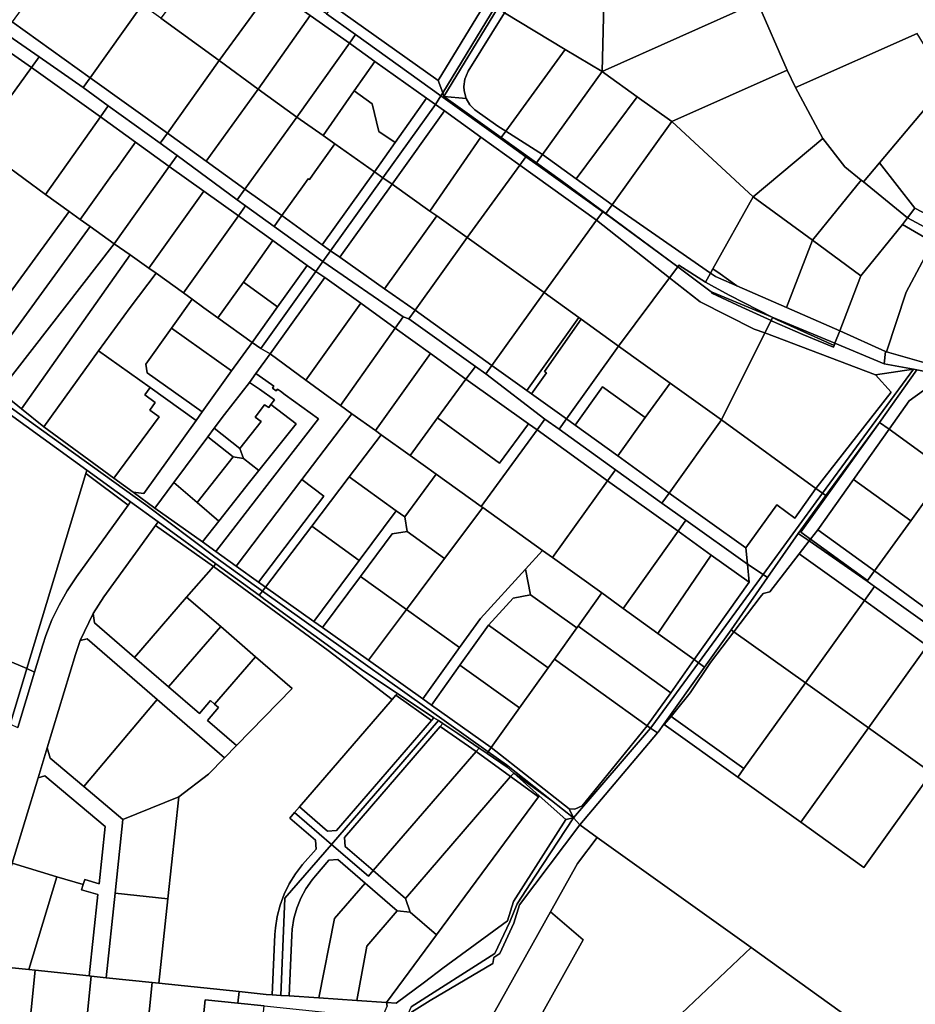
# Model space of a CAD drawing. Units: inches. Extents: x 7494034 to 7506103, y 5794915 to 5803862.
# Drawn here: x 7499725 to 7500147, y 5800035 to 5800499 of the extents above; entities that cross this region are included whole.
import ezdxf

# ---------------------------------------------------------------- set-up
doc = ezdxf.new("R2010")
doc.units = ezdxf.units.IN
doc.header["$MEASUREMENT"] = 0

msp = doc.modelspace()

# ---------------------------------------------------------------- linework, layer by layer
for points in [[(7500047.35, 5800569.27), (7499978.57, 5800575.24), (7499975.11, 5800538.4), (7500001.17, 5800537.84), (7500000.4, 5800506.45), (7499999.62, 5800474.51), (7500072.79, 5800507.32), (7500058.7, 5800539.51), (7500046.6, 5800539.29), (7500047.35, 5800569.27)], [(7499922.37, 5800470.33), (7499956.57, 5800526.59), (7499950.64, 5800536.71), (7499897.79, 5800551.32), (7499891.01, 5800530.65), (7499872.85, 5800505.99), (7499872.63, 5800505.69), (7499922.37, 5800470.33)], [(7499961.4, 5800540.11), (7499956.57, 5800526.59), (7499922.37, 5800470.33), (7499924.5, 5800464.5), (7499949.22, 5800504.98), (7499963.32, 5800528.32), (7499963.54, 5800528.8), (7499967.94, 5800538.53), (7499961.4, 5800540.11)], [(7499816.92, 5800533.25), (7499813.87, 5800528.69), (7499809.66, 5800522.67), (7499805.61, 5800518.19), (7499791.67, 5800499.7), (7499819.16, 5800479.79), (7499843.93, 5800513.9), (7499816.92, 5800533.25)], [(7499758.41, 5800471.66), (7499782.9, 5800506.04), (7499765.17, 5800518.53), (7499755.32, 5800525.47), (7499746.23, 5800531.88), (7499721.63, 5800497.91), (7499758.41, 5800471.66)], [(7499883.44, 5800492.02), (7499869.72, 5800501.75), (7499846.79, 5800518), (7499843.93, 5800513.9), (7499862.12, 5800500.97), (7499880.55, 5800487.95), (7499883.44, 5800492.02)], [(7499843.93, 5800513.9), (7499819.16, 5800479.79), (7499837.63, 5800466.32), (7499862.12, 5800500.97), (7499843.93, 5800513.9)], [(7499999.62, 5800474.51), (7500000.4, 5800506.45), (7499959.93, 5800511.2), (7499953.66, 5800502.3), (7499982.28, 5800485), (7499999.62, 5800474.51)], [(7499758.41, 5800471.66), (7499794.91, 5800445.51), (7499819.16, 5800479.79), (7499791.67, 5800499.7), (7499782.9, 5800506.04), (7499758.41, 5800471.66)], [(7499872.63, 5800505.69), (7499869.72, 5800501.75), (7499883.44, 5800492.02), (7499923.66, 5800463.13), (7499924.5, 5800464.5), (7499922.37, 5800470.33), (7499872.63, 5800505.69)], [(7499949.22, 5800504.98), (7499924.5, 5800464.5), (7499925.1, 5800462.85), (7499950.34, 5800504.31), (7499949.22, 5800504.98)], [(7500086.86, 5800475.16), (7500072.79, 5800507.32), (7499999.62, 5800474.51), (7500000.84, 5800473.62), (7500016.2, 5800462.63), (7500032.52, 5800450.95), (7500086.86, 5800475.16)], [(7499701.42, 5800504.62), (7499698.12, 5800500.03), (7499700.62, 5800498.28), (7499705.48, 5800494.69), (7499718.15, 5800485.33), (7499718.25, 5800485.26), (7499730.71, 5800476.44), (7499734.33, 5800481.46), (7499717.97, 5800492.84), (7499701.42, 5800504.62)], [(7499855.74, 5800453.11), (7499880.55, 5800487.95), (7499862.12, 5800500.97), (7499837.63, 5800466.32), (7499855.74, 5800453.11)], [(7499935.54, 5800461.88), (7499934.63, 5800465.41), (7499934.43, 5800467.44), (7499934.91, 5800470.98), (7499936.56, 5800474.66), (7499953.66, 5800502.3), (7499950.34, 5800504.31), (7499925.1, 5800462.85), (7499935.54, 5800461.88)], [(7499954.22, 5800446.42), (7499982.28, 5800485), (7499953.66, 5800502.3), (7499936.56, 5800474.66), (7499934.91, 5800470.98), (7499934.43, 5800467.44), (7499934.63, 5800465.41), (7499935.54, 5800461.88), (7499937.31, 5800458.88), (7499939.62, 5800456.5), (7499950.47, 5800448.8), (7499954.22, 5800446.42)], [(7499721.63, 5800497.91), (7499717.97, 5800492.84), (7499734.33, 5800481.46), (7499755.09, 5800467.01), (7499758.41, 5800471.66), (7499721.63, 5800497.91)], [(7499883.44, 5800492.02), (7499880.55, 5800487.95), (7499892.56, 5800479.36), (7499916.86, 5800461.94), (7499921.11, 5800458.96), (7499923.66, 5800463.13), (7499883.44, 5800492.02)], [(7500122.74, 5800422.51), (7500130.28, 5800431.47), (7500162.2, 5800469.39), (7500148.15, 5800492.51), (7500090.75, 5800467.1), (7500103.67, 5800442.99), (7500114.05, 5800429.57), (7500121.62, 5800423.4), (7500122.74, 5800422.51)], [(7499868.16, 5800444.34), (7499882.81, 5800465.38), (7499892.56, 5800479.36), (7499880.55, 5800487.95), (7499855.74, 5800453.11), (7499868.16, 5800444.34)], [(7499704.73, 5800440.5), (7499730.71, 5800476.44), (7499718.25, 5800485.26), (7499692.82, 5800448.68), (7499704.73, 5800440.5)], [(7499734.33, 5800481.46), (7499730.71, 5800476.44), (7499763.2, 5800453.15), (7499766.89, 5800458.36), (7499755.09, 5800467.01), (7499734.33, 5800481.46)], [(7499971.53, 5800435.43), (7499999.62, 5800474.51), (7499982.28, 5800485), (7499954.22, 5800446.42), (7499971.53, 5800435.43)], [(7499819.16, 5800479.79), (7499794.91, 5800445.51), (7499813.07, 5800432.28), (7499837.63, 5800466.32), (7499819.16, 5800479.79)], [(7499892.56, 5800479.36), (7499882.81, 5800465.38), (7499891.25, 5800459.28), (7499894.45, 5800446.24), (7499902.15, 5800441.1), (7499916.86, 5800461.94), (7499892.56, 5800479.36)], [(7499737.3, 5800416.58), (7499763.2, 5800453.15), (7499730.71, 5800476.44), (7499704.73, 5800440.5), (7499706.5, 5800439.2), (7499737.3, 5800416.58)], [(7499987.37, 5800424.01), (7500016.2, 5800462.63), (7500000.84, 5800473.62), (7499999.62, 5800474.51), (7499971.53, 5800435.43), (7499987.37, 5800424.01)], [(7500070.8, 5800415.5), (7500103.67, 5800442.99), (7500090.75, 5800467.1), (7500086.86, 5800475.16), (7500032.52, 5800450.95), (7500070.8, 5800415.5)], [(7499758.41, 5800471.66), (7499755.09, 5800467.01), (7499766.89, 5800458.36), (7499791.39, 5800440.73), (7499794.91, 5800445.51), (7499758.41, 5800471.66)], [(7500162.2, 5800469.39), (7500130.28, 5800431.47), (7500147.03, 5800410.18), (7500160.14, 5800403.23), (7500181.47, 5800440.36), (7500178.77, 5800442.11), (7500162.2, 5800469.39)], [(7499855.74, 5800453.11), (7499837.63, 5800466.32), (7499813.07, 5800432.28), (7499831.3, 5800419.14), (7499855.74, 5800453.11)], [(7499868.16, 5800444.34), (7499873.74, 5800440.4), (7499892.37, 5800427.25), (7499902.15, 5800441.1), (7499894.45, 5800446.24), (7499891.25, 5800459.28), (7499882.81, 5800465.38), (7499868.16, 5800444.34)], [(7499923.66, 5800463.13), (7499921.11, 5800458.96), (7499925.37, 5800455.99), (7499942.43, 5800443.61), (7499960.86, 5800430.4), (7499963.73, 5800434.38), (7499951.72, 5800443), (7499923.66, 5800463.13)], [(7499925.1, 5800462.85), (7499924.5, 5800464.5), (7499923.66, 5800463.13), (7499951.72, 5800443), (7499952.09, 5800443.5), (7499925.1, 5800462.85)], [(7499799.37, 5800434.99), (7499791.39, 5800440.73), (7499766.89, 5800458.36), (7499763.2, 5800453.15), (7499779.7, 5800441.29), (7499795.67, 5800429.8), (7499799.37, 5800434.99)], [(7499916.86, 5800461.94), (7499902.15, 5800441.1), (7499892.37, 5800427.25), (7499896.31, 5800424.46), (7499921.11, 5800458.96), (7499916.86, 5800461.94)], [(7499921.11, 5800458.96), (7499896.31, 5800424.46), (7499900.65, 5800421.42), (7499925.37, 5800455.99), (7499921.11, 5800458.96)], [(7499935.54, 5800461.88), (7499925.1, 5800462.85), (7499952.09, 5800443.5), (7499954.22, 5800446.42), (7499950.47, 5800448.8), (7499939.62, 5800456.5), (7499937.31, 5800458.88), (7499935.54, 5800461.88)], [(7500004.41, 5800411.73), (7500032.52, 5800450.95), (7500016.2, 5800462.63), (7499987.37, 5800424.01), (7500004.41, 5800411.73)], [(7499918.42, 5800408.79), (7499942.43, 5800443.61), (7499925.37, 5800455.99), (7499900.65, 5800421.42), (7499918.42, 5800408.79)], [(7499737.3, 5800416.58), (7499748.44, 5800408.62), (7499753.73, 5800404.84), (7499767.65, 5800424.46), (7499770.08, 5800427.77), (7499770.21, 5800427.68), (7499775.06, 5800434.64), (7499779.7, 5800441.29), (7499763.2, 5800453.15), (7499737.3, 5800416.58)], [(7499864.33, 5800427.27), (7499873.74, 5800440.4), (7499868.16, 5800444.34), (7499855.74, 5800453.11), (7499831.3, 5800419.14), (7499848.71, 5800406.62), (7499858.44, 5800420.16), (7499861.17, 5800423.96), (7499861.69, 5800423.59), (7499864.33, 5800427.27)], [(7500032.52, 5800450.95), (7500004.41, 5800411.73), (7500050.75, 5800379.54), (7500051.83, 5800381.48), (7500070.8, 5800415.5), (7500032.52, 5800450.95)], [(7499794.91, 5800445.51), (7499791.39, 5800440.73), (7499799.37, 5800434.99), (7499827.64, 5800414.05), (7499831.3, 5800419.14), (7499813.07, 5800432.28), (7499794.91, 5800445.51)], [(7499954.22, 5800446.42), (7499952.09, 5800443.5), (7499968.74, 5800431.56), (7499971.53, 5800435.43), (7499954.22, 5800446.42)], [(7499779.7, 5800441.29), (7499775.06, 5800434.64), (7499770.21, 5800427.68), (7499770.08, 5800427.77), (7499767.65, 5800424.46), (7499753.73, 5800404.84), (7499758.43, 5800401.47), (7499769.71, 5800393.39), (7499795.67, 5800429.8), (7499779.7, 5800441.29)], [(7499867.78, 5800392.9), (7499892.37, 5800427.25), (7499873.74, 5800440.4), (7499864.33, 5800427.27), (7499861.69, 5800423.59), (7499861.17, 5800423.96), (7499858.44, 5800420.16), (7499848.71, 5800406.62), (7499867.78, 5800392.9)], [(7499935.99, 5800396.31), (7499960.86, 5800430.4), (7499942.43, 5800443.61), (7499918.42, 5800408.79), (7499921.69, 5800406.47), (7499935.99, 5800396.31)], [(7499951.72, 5800443), (7499963.73, 5800434.38), (7499968.38, 5800431.05), (7499968.74, 5800431.56), (7499952.09, 5800443.5), (7499951.72, 5800443)], [(7500070.8, 5800415.5), (7500098.7, 5800395.02), (7500121.62, 5800423.4), (7500114.05, 5800429.57), (7500103.67, 5800442.99), (7500070.8, 5800415.5)], [(7499748.44, 5800408.62), (7499737.3, 5800416.58), (7499706.5, 5800439.2), (7499689.15, 5800414), (7499718.33, 5800392.43), (7499699.74, 5800367.25), (7499684.24, 5800345.96), (7499696.51, 5800337.34), (7499748.44, 5800408.62)], [(7499971.53, 5800435.43), (7499968.74, 5800431.56), (7499981.03, 5800422.75), (7500001.44, 5800407.59), (7500004.41, 5800411.73), (7499987.37, 5800424.01), (7499971.53, 5800435.43)], [(7499799.37, 5800434.99), (7499795.67, 5800429.8), (7499811.95, 5800418.22), (7499828.27, 5800406.59), (7499831.57, 5800411.22), (7499827.64, 5800414.05), (7499799.37, 5800434.99)], [(7499972.27, 5800370.45), (7499997.03, 5800404.46), (7499960.86, 5800430.4), (7499935.99, 5800396.31), (7499972.27, 5800370.45)], [(7499999.9, 5800408.44), (7499968.38, 5800431.05), (7499963.73, 5800434.38), (7499960.86, 5800430.4), (7499997.03, 5800404.46), (7499999.9, 5800408.44)], [(7499968.74, 5800431.56), (7499968.38, 5800431.05), (7499999.9, 5800408.44), (7500001.32, 5800407.41), (7500001.44, 5800407.59), (7499981.03, 5800422.75), (7499968.74, 5800431.56)], [(7500122.74, 5800422.51), (7500143.52, 5800405.6), (7500147.03, 5800410.18), (7500130.28, 5800431.47), (7500122.74, 5800422.51)], [(7499786.1, 5800381.88), (7499811.95, 5800418.22), (7499795.67, 5800429.8), (7499769.71, 5800393.39), (7499777.2, 5800388.13), (7499786.1, 5800381.88)], [(7499871.7, 5800390.08), (7499896.31, 5800424.46), (7499892.37, 5800427.25), (7499867.78, 5800392.9), (7499871.7, 5800390.08)], [(7499896.31, 5800424.46), (7499871.7, 5800390.08), (7499876.06, 5800387.12), (7499900.65, 5800421.42), (7499896.31, 5800424.46)], [(7499897.16, 5800372.2), (7499921.69, 5800406.47), (7499918.42, 5800408.79), (7499900.65, 5800421.42), (7499876.06, 5800387.12), (7499897.16, 5800372.2)], [(7500121.56, 5800378.24), (7500141.09, 5800402.43), (7500143.52, 5800405.6), (7500122.74, 5800422.51), (7500121.62, 5800423.4), (7500098.7, 5800395.02), (7500121.56, 5800378.24)], [(7499802.38, 5800370.19), (7499828.27, 5800406.59), (7499811.95, 5800418.22), (7499786.1, 5800381.88), (7499789.49, 5800379.5), (7499802.38, 5800370.19)], [(7499848.71, 5800406.62), (7499831.3, 5800419.14), (7499827.64, 5800414.05), (7499831.57, 5800411.22), (7499845.04, 5800401.53), (7499848.71, 5800406.62)], [(7500070.8, 5800415.5), (7500051.83, 5800381.48), (7500055.23, 5800379.15), (7500063.18, 5800373.5), (7500086.49, 5800363.26), (7500098.7, 5800395.02), (7500070.8, 5800415.5)], [(7499706.55, 5800330.32), (7499758.43, 5800401.47), (7499753.73, 5800404.84), (7499748.44, 5800408.62), (7499696.51, 5800337.34), (7499706.55, 5800330.32)], [(7499831.57, 5800411.22), (7499828.27, 5800406.59), (7499844.53, 5800394.96), (7499860.59, 5800383.1), (7499864.72, 5800380.31), (7499868.05, 5800384.98), (7499845.04, 5800401.53), (7499831.57, 5800411.22)], [(7499999.9, 5800408.44), (7499997.03, 5800404.46), (7500031.38, 5800377.3), (7500035.25, 5800382.48), (7500001.32, 5800407.41), (7499999.9, 5800408.44)], [(7500001.32, 5800407.41), (7500035.25, 5800382.48), (7500001.44, 5800407.59), (7500001.32, 5800407.41)], [(7500004.41, 5800411.73), (7500001.44, 5800407.59), (7500035.25, 5800382.48), (7500035.82, 5800383.23), (7500048.37, 5800375.28), (7500050.75, 5800379.54), (7500004.41, 5800411.73)], [(7500157.48, 5800398.07), (7500160.14, 5800403.23), (7500147.03, 5800410.18), (7500143.52, 5800405.6), (7500157.48, 5800398.07)], [(7499818.59, 5800358.48), (7499830.58, 5800375.32), (7499844.53, 5800394.96), (7499828.27, 5800406.59), (7499802.38, 5800370.19), (7499806.49, 5800367.22), (7499812.03, 5800363.22), (7499818.59, 5800358.48)], [(7499867.78, 5800392.9), (7499848.71, 5800406.62), (7499845.04, 5800401.53), (7499868.05, 5800384.98), (7499871.7, 5800390.08), (7499867.78, 5800392.9)], [(7499911.48, 5800362.06), (7499935.99, 5800396.31), (7499921.69, 5800406.47), (7499897.16, 5800372.2), (7499911.48, 5800362.06)], [(7499972.27, 5800370.45), (7499988.73, 5800358.58), (7499989.8, 5800357.81), (7500007.33, 5800345.16), (7500031.38, 5800377.3), (7499997.03, 5800404.46), (7499972.27, 5800370.45)], [(7500155.47, 5800394.17), (7500174.8, 5800383.07), (7500177.1, 5800387.51), (7500157.48, 5800398.07), (7500143.52, 5800405.6), (7500141.09, 5800402.43), (7500155.47, 5800394.17)], [(7499715.63, 5800323.94), (7499769.71, 5800393.39), (7499758.43, 5800401.47), (7499706.55, 5800330.32), (7499715.63, 5800323.94)], [(7500133.64, 5800342.41), (7500142.94, 5800370.53), (7500155.47, 5800394.17), (7500141.09, 5800402.43), (7500121.56, 5800378.24), (7500111.56, 5800352.25), (7500133.23, 5800342.53), (7500133.64, 5800342.41)], [(7499726.05, 5800315.49), (7499777.2, 5800388.13), (7499769.71, 5800393.39), (7499715.63, 5800323.94), (7499726.05, 5800315.49)], [(7499844.53, 5800394.96), (7499830.58, 5800375.32), (7499846.66, 5800363.66), (7499860.59, 5800383.1), (7499844.53, 5800394.96)], [(7499947.67, 5800336.06), (7499972.27, 5800370.45), (7499935.99, 5800396.31), (7499911.48, 5800362.06), (7499947.67, 5800336.06)], [(7500111.56, 5800352.25), (7500121.56, 5800378.24), (7500098.7, 5800395.02), (7500086.49, 5800363.26), (7500111.56, 5800352.25)], [(7500156.79, 5800335.81), (7500164.31, 5800362.83), (7500174.8, 5800383.07), (7500155.47, 5800394.17), (7500142.94, 5800370.53), (7500133.64, 5800342.41), (7500156.79, 5800335.81)], [(7499876.06, 5800387.12), (7499871.7, 5800390.08), (7499868.05, 5800384.98), (7499905.82, 5800358.93), (7499908.62, 5800358.03), (7499911.48, 5800362.06), (7499897.16, 5800372.2), (7499876.06, 5800387.12)], [(7499762.36, 5800342.87), (7499777.17, 5800363.25), (7499789.49, 5800379.5), (7499786.1, 5800381.88), (7499777.2, 5800388.13), (7499726.05, 5800315.49), (7499736.49, 5800307.1), (7499762.36, 5800342.87)], [(7499868.05, 5800384.98), (7499864.72, 5800380.31), (7499868.97, 5800377.44), (7499885.86, 5800365.31), (7499902.06, 5800353.59), (7499905.82, 5800358.93), (7499868.05, 5800384.98)], [(7499784.63, 5800336.69), (7499796.68, 5800353.52), (7499806.49, 5800367.22), (7499802.38, 5800370.19), (7499789.49, 5800379.5), (7499777.17, 5800363.25), (7499762.36, 5800342.87), (7499786.69, 5800325.66), (7499808.27, 5800310.04), (7499811.24, 5800314.18), (7499785.33, 5800332.5), (7499784.63, 5800336.69)], [(7499860.59, 5800383.1), (7499846.66, 5800363.66), (7499834.66, 5800346.89), (7499838.75, 5800343.95), (7499864.72, 5800380.31), (7499860.59, 5800383.1)], [(7499864.72, 5800380.31), (7499838.75, 5800343.95), (7499843.21, 5800341.55), (7499868.97, 5800377.44), (7499864.72, 5800380.31)], [(7500035.25, 5800382.48), (7500031.38, 5800377.3), (7500045.79, 5800365.92), (7500071.32, 5800353.19), (7500076.27, 5800351.31), (7500079.22, 5800357.19), (7500065.52, 5800363.41), (7500051.35, 5800370.1), (7500051.55, 5800370.56), (7500051.02, 5800370.78), (7500035.25, 5800382.48)], [(7500035.82, 5800383.23), (7500035.25, 5800382.48), (7500051.02, 5800370.78), (7500051.55, 5800370.56), (7500079.72, 5800358.82), (7500059.86, 5800368.91), (7500052.57, 5800372.95), (7500048.37, 5800375.28), (7500035.82, 5800383.23)], [(7500050.75, 5800379.54), (7500048.37, 5800375.28), (7500052.57, 5800372.95), (7500059.86, 5800368.91), (7500079.72, 5800358.82), (7500109.34, 5800346.46), (7500111.56, 5800352.25), (7500086.49, 5800363.26), (7500063.18, 5800373.5), (7500054.45, 5800377.33), (7500053.06, 5800377.94), (7500050.75, 5800379.54)], [(7500051.83, 5800381.48), (7500050.75, 5800379.54), (7500053.06, 5800377.94), (7500054.45, 5800377.33), (7500063.18, 5800373.5), (7500055.23, 5800379.15), (7500051.83, 5800381.48)], [(7499830.58, 5800375.32), (7499818.59, 5800358.48), (7499834.66, 5800346.89), (7499846.66, 5800363.66), (7499830.58, 5800375.32)], [(7499860.03, 5800329.14), (7499885.86, 5800365.31), (7499868.97, 5800377.44), (7499843.21, 5800341.55), (7499860.03, 5800329.14)], [(7500031.38, 5800377.3), (7500007.33, 5800345.16), (7500031.67, 5800327.71), (7500055.8, 5800310.41), (7500076.27, 5800351.31), (7500071.32, 5800353.19), (7500045.79, 5800365.92), (7500031.38, 5800377.3)], [(7499972.27, 5800370.45), (7499947.67, 5800336.06), (7499964.19, 5800324.18), (7499988.73, 5800358.58), (7499972.27, 5800370.45)], [(7500051.55, 5800370.56), (7500051.35, 5800370.1), (7500065.52, 5800363.41), (7500079.22, 5800357.19), (7500079.97, 5800358.69), (7500079.72, 5800358.82), (7500051.55, 5800370.56)], [(7499841.03, 5800231.56), (7499837.77, 5800233.89), (7499827.19, 5800241.44), (7499817.61, 5800248.3), (7499811.26, 5800252.83), (7499788.85, 5800268.8), (7499778.58, 5800276.27), (7499769.49, 5800282.93), (7499736.49, 5800307.1), (7499726.05, 5800315.49), (7499715.63, 5800323.94), (7499706.55, 5800330.32), (7499696.51, 5800337.34), (7499684.24, 5800345.96), (7499654.42, 5800366.33), (7499653.4, 5800364.51), (7499707.56, 5800325.7), (7499735.43, 5800305.63), (7499784.55, 5800270.25), (7499817.06, 5800245.74), (7499839.6, 5800229.68), (7499841.03, 5800231.56)], [(7499796.68, 5800353.52), (7499825.05, 5800333.47), (7499834.66, 5800346.89), (7499818.59, 5800358.48), (7499812.03, 5800363.22), (7499806.49, 5800367.22), (7499796.68, 5800353.52)], [(7499876.38, 5800317.09), (7499902.06, 5800353.59), (7499885.86, 5800365.31), (7499860.03, 5800329.14), (7499876.38, 5800317.09)], [(7499947.67, 5800336.06), (7499911.48, 5800362.06), (7499908.62, 5800358.03), (7499939.9, 5800335.58), (7499944.79, 5800332.07), (7499947.67, 5800336.06)], [(7499905.82, 5800358.93), (7499902.06, 5800353.59), (7499918.74, 5800341.6), (7499935.42, 5800329.62), (7499939.9, 5800335.58), (7499908.62, 5800358.03), (7499905.82, 5800358.93)], [(7499988.73, 5800358.58), (7499964.19, 5800324.18), (7499966.35, 5800322.64), (7499973.36, 5800332.52), (7499972.42, 5800333.18), (7499989.8, 5800357.81), (7499988.73, 5800358.58)], [(7499989.8, 5800357.81), (7499972.42, 5800333.18), (7499973.36, 5800332.52), (7499966.35, 5800322.64), (7499982.83, 5800310.8), (7500007.33, 5800345.16), (7499989.8, 5800357.81)], [(7500079.22, 5800357.19), (7500076.27, 5800351.31), (7500128.48, 5800331.53), (7500146.28, 5800334.21), (7500132.52, 5800336.79), (7500109.34, 5800346.46), (7500108.91, 5800345.34), (7500108.64, 5800344.64), (7500094.17, 5800350.67), (7500079.8, 5800356.93), (7500079.22, 5800357.19)], [(7500079.97, 5800358.69), (7500079.22, 5800357.19), (7500079.8, 5800356.93), (7500094.17, 5800350.67), (7500108.64, 5800344.64), (7500108.91, 5800345.34), (7500082.16, 5800357.57), (7500079.97, 5800358.69)], [(7500079.72, 5800358.82), (7500079.97, 5800358.69), (7500082.16, 5800357.57), (7500108.91, 5800345.34), (7500109.34, 5800346.46), (7500079.72, 5800358.82)], [(7499796.68, 5800353.52), (7499784.63, 5800336.69), (7499785.33, 5800332.5), (7499811.24, 5800314.18), (7499825.05, 5800333.47), (7499796.68, 5800353.52)], [(7499892.79, 5800305.3), (7499918.74, 5800341.6), (7499902.06, 5800353.59), (7499876.38, 5800317.09), (7499881.69, 5800313.27), (7499892.79, 5800305.3)], [(7500111.56, 5800352.25), (7500109.34, 5800346.46), (7500132.52, 5800336.79), (7500133.23, 5800342.53), (7500111.56, 5800352.25)], [(7499834.66, 5800346.89), (7499825.05, 5800333.47), (7499811.24, 5800314.18), (7499808.27, 5800310.04), (7499783.61, 5800275.69), (7499778.58, 5800276.27), (7499788.85, 5800268.8), (7499797.84, 5800280.9), (7499813.8, 5800302.38), (7499816.79, 5800306.4), (7499821.64, 5800312.92), (7499833.46, 5800327.99), (7499836.5, 5800332.21), (7499843.21, 5800341.55), (7499838.75, 5800343.95), (7499834.66, 5800346.89)], [(7500100.38, 5800278.08), (7500135.75, 5800323.42), (7500128.48, 5800331.53), (7500076.27, 5800351.31), (7500055.8, 5800310.41), (7500100.38, 5800278.08)], [(7499790.84, 5800311.77), (7499786.44, 5800314.95), (7499789.06, 5800318.6), (7499784.16, 5800322.15), (7499786.69, 5800325.66), (7499762.36, 5800342.87), (7499736.49, 5800307.1), (7499769.49, 5800282.93), (7499790.84, 5800311.77)], [(7500031.67, 5800327.71), (7500007.33, 5800345.16), (7499982.83, 5800310.8), (7499986.89, 5800307.88), (7499999.8, 5800325.97), (7500019.97, 5800311.49), (7500031.67, 5800327.71)], [(7500156.79, 5800335.81), (7500133.64, 5800342.41), (7500133.23, 5800342.53), (7500132.52, 5800336.79), (7500146.28, 5800334.21), (7500147.93, 5800333.9), (7500155.84, 5800332.41), (7500156.79, 5800335.81)], [(7499836.5, 5800332.21), (7499841.11, 5800328.9), (7499844.89, 5800326.19), (7499844.24, 5800325.28), (7499846.08, 5800323.97), (7499846.73, 5800324.88), (7499848.15, 5800323.86), (7499850.29, 5800322.22), (7499865.91, 5800310.79), (7499839.5, 5800276.62), (7499817.61, 5800248.3), (7499827.19, 5800241.44), (7499858.19, 5800282.3), (7499881.69, 5800313.27), (7499876.38, 5800317.09), (7499860.03, 5800329.14), (7499843.21, 5800341.55), (7499836.5, 5800332.21)], [(7499922.09, 5800311.26), (7499935.42, 5800329.62), (7499918.74, 5800341.6), (7499892.79, 5800305.3), (7499895.5, 5800303.35), (7499909.2, 5800293.5), (7499922.09, 5800311.26)], [(7499939.9, 5800335.58), (7499935.42, 5800329.62), (7499964.89, 5800308.5), (7499968.95, 5800305.6), (7499972.7, 5800310.7), (7499944.79, 5800332.07), (7499939.9, 5800335.58)], [(7499947.67, 5800336.06), (7499944.79, 5800332.07), (7499972.7, 5800310.7), (7499979.35, 5800305.92), (7499982.83, 5800310.8), (7499966.35, 5800322.64), (7499964.19, 5800324.18), (7499947.67, 5800336.06)], [(7500128.48, 5800331.53), (7500135.75, 5800323.42), (7500100.38, 5800278.08), (7500103.54, 5800275.79), (7500146.28, 5800334.21), (7500128.48, 5800331.53)], [(7500146.28, 5800334.21), (7500103.54, 5800275.79), (7500105.06, 5800274.69), (7500130.27, 5800309.18), (7500147.93, 5800333.9), (7500146.28, 5800334.21)], [(7500134.81, 5800305.91), (7500144.36, 5800319.27), (7500155.03, 5800327.07), (7500192.58, 5800319.42), (7500216.38, 5800314.58), (7500221.75, 5800313.49), (7500224.67, 5800317.55), (7500221.01, 5800320.17), (7500191.37, 5800325.73), (7500155.84, 5800332.41), (7500147.93, 5800333.9), (7500130.27, 5800309.18), (7500134.81, 5800305.91)], [(7499865.91, 5800310.79), (7499850.29, 5800322.22), (7499848.15, 5800323.86), (7499846.73, 5800324.88), (7499846.08, 5800323.97), (7499844.24, 5800325.28), (7499844.89, 5800326.19), (7499841.11, 5800328.9), (7499836.5, 5800332.21), (7499833.46, 5800327.99), (7499838.18, 5800324.86), (7499845.18, 5800319.8), (7499843.59, 5800317.6), (7499855.39, 5800308.56), (7499837.91, 5800286.48), (7499833.53, 5800280.96), (7499818.99, 5800262.6), (7499811.26, 5800252.83), (7499817.61, 5800248.3), (7499839.5, 5800276.62), (7499865.91, 5800310.79)], [(7499951.26, 5800289.89), (7499964.89, 5800308.5), (7499935.42, 5800329.62), (7499922.09, 5800311.26), (7499951.26, 5800289.89)], [(7499839.6, 5800229.68), (7499817.06, 5800245.74), (7499784.55, 5800270.25), (7499735.43, 5800305.63), (7499707.56, 5800325.7), (7499707.5, 5800322.29), (7499756.87, 5800286.71), (7499777.43, 5800271.76), (7499790.37, 5800262.35), (7499817.62, 5800242.53), (7499838.07, 5800227.66), (7499839.6, 5800229.68)], [(7499783.61, 5800275.69), (7499808.27, 5800310.04), (7499786.69, 5800325.66), (7499784.16, 5800322.15), (7499789.06, 5800318.6), (7499786.44, 5800314.95), (7499790.84, 5800311.77), (7499769.49, 5800282.93), (7499778.58, 5800276.27), (7499783.61, 5800275.69)], [(7499838.93, 5800309.53), (7499836.19, 5800311.7), (7499840.59, 5800317.52), (7499842.54, 5800316.14), (7499843.59, 5800317.6), (7499845.18, 5800319.8), (7499838.18, 5800324.86), (7499833.46, 5800327.99), (7499821.64, 5800312.92), (7499816.79, 5800306.4), (7499828.87, 5800296.82), (7499838.93, 5800309.53)], [(7500019.97, 5800311.49), (7499999.8, 5800325.97), (7499986.89, 5800307.88), (7500006.97, 5800293.47), (7500019.97, 5800311.49)], [(7500031.16, 5800275.83), (7500055.8, 5800310.41), (7500031.67, 5800327.71), (7500019.97, 5800311.49), (7500006.97, 5800293.47), (7500031.16, 5800275.83)], [(7500177.26, 5800298.14), (7500192.58, 5800319.42), (7500155.03, 5800327.07), (7500144.36, 5800319.27), (7500134.81, 5800305.91), (7500161.96, 5800286.29), (7500166.42, 5800283.06), (7500177.26, 5800298.14)], [(7499728.57, 5800193.21), (7499756.37, 5800285.07), (7499756.87, 5800286.71), (7499707.5, 5800322.29), (7499668.34, 5800246.9), (7499660.43, 5800225.29), (7499659.19, 5800222.34), (7499663.33, 5800220.6), (7499697.47, 5800206.27), (7499728.57, 5800193.21)], [(7499837.91, 5800286.48), (7499855.39, 5800308.56), (7499843.59, 5800317.6), (7499842.54, 5800316.14), (7499840.59, 5800317.52), (7499836.19, 5800311.7), (7499838.93, 5800309.53), (7499828.87, 5800296.82), (7499830.71, 5800292.18), (7499837.91, 5800286.48)], [(7499892.79, 5800305.3), (7499881.69, 5800313.27), (7499858.19, 5800282.3), (7499868.55, 5800274.45), (7499837.77, 5800233.89), (7499841.03, 5800231.56), (7499862.78, 5800260.22), (7499880.42, 5800283.48), (7499895.5, 5800303.35), (7499892.79, 5800305.3)], [(7499951.26, 5800289.89), (7499922.09, 5800311.26), (7499909.2, 5800293.5), (7499921.49, 5800284.7), (7499942.58, 5800269.57), (7499968.95, 5800305.6), (7499964.89, 5800308.5), (7499951.26, 5800289.89)], [(7499972.7, 5800310.7), (7499968.95, 5800305.6), (7500002.2, 5800281.69), (7500005.92, 5800286.87), (7499979.35, 5800305.92), (7499972.7, 5800310.7)], [(7499979.35, 5800305.92), (7500005.92, 5800286.87), (7500027.83, 5800271.16), (7500031.16, 5800275.83), (7500006.97, 5800293.47), (7499986.89, 5800307.88), (7499982.83, 5800310.8), (7499979.35, 5800305.92)], [(7500100.38, 5800278.08), (7500055.8, 5800310.41), (7500031.16, 5800275.83), (7500067.3, 5800250.04), (7500081.96, 5800270.26), (7500090.49, 5800263.97), (7500100.38, 5800278.08)], [(7499828.87, 5800296.82), (7499816.79, 5800306.4), (7499813.8, 5800302.38), (7499825.77, 5800292.9), (7499830.71, 5800292.18), (7499828.87, 5800296.82)], [(7499976.19, 5800245.44), (7500002.2, 5800281.69), (7499968.95, 5800305.6), (7499942.58, 5800269.57), (7499943.39, 5800268.98), (7499971.58, 5800248.75), (7499976.19, 5800245.44)], [(7500097.14, 5800253.29), (7500097.82, 5800254.17), (7500093.28, 5800257.47), (7500130.27, 5800309.18), (7500105.06, 5800274.69), (7500092.02, 5800256.86), (7500097.14, 5800253.29)], [(7500097.82, 5800254.17), (7500101.21, 5800258.56), (7500118.07, 5800282.32), (7500134.81, 5800305.91), (7500130.27, 5800309.18), (7500093.28, 5800257.47), (7500097.82, 5800254.17)], [(7500118.07, 5800282.32), (7500145.04, 5800262.83), (7500161.96, 5800286.29), (7500134.81, 5800305.91), (7500118.07, 5800282.32)], [(7499808.77, 5800271.45), (7499825.77, 5800292.9), (7499813.8, 5800302.38), (7499797.84, 5800280.9), (7499808.77, 5800271.45)], [(7499906.61, 5800264.62), (7499921.49, 5800284.7), (7499909.2, 5800293.5), (7499895.5, 5800303.35), (7499880.42, 5800283.48), (7499902.54, 5800267.54), (7499906.61, 5800264.62)], [(7499818.99, 5800262.6), (7499833.53, 5800280.96), (7499837.91, 5800286.48), (7499830.71, 5800292.18), (7499825.77, 5800292.9), (7499808.77, 5800271.45), (7499818.99, 5800262.6)], [(7499756.37, 5800285.07), (7499776.29, 5800270.18), (7499777.43, 5800271.76), (7499756.87, 5800286.71), (7499756.37, 5800285.07)], [(7500005.92, 5800286.87), (7500002.2, 5800281.69), (7500035.43, 5800257.82), (7500039.14, 5800263.05), (7500027.83, 5800271.16), (7500005.92, 5800286.87)], [(7499751.93, 5800236.33), (7499776.29, 5800270.18), (7499756.37, 5800285.07), (7499728.57, 5800193.21), (7499732.22, 5800191.44), (7499736.13, 5800204.35), (7499737.57, 5800208.77), (7499740.41, 5800216.03), (7499743.75, 5800223.06), (7499747.6, 5800229.85), (7499751.93, 5800236.33)], [(7499837.77, 5800233.89), (7499868.55, 5800274.45), (7499858.19, 5800282.3), (7499827.19, 5800241.44), (7499837.77, 5800233.89)], [(7499885.16, 5800244.07), (7499902.54, 5800267.54), (7499880.42, 5800283.48), (7499862.78, 5800260.22), (7499885.16, 5800244.07)], [(7499925.4, 5800244.97), (7499943.39, 5800268.98), (7499942.58, 5800269.57), (7499921.49, 5800284.7), (7499906.61, 5800264.62), (7499907.69, 5800257.68), (7499925.4, 5800244.97)], [(7500101.21, 5800258.56), (7500128, 5800239.2), (7500145.04, 5800262.83), (7500118.07, 5800282.32), (7500101.21, 5800258.56)], [(7500154.98, 5800219.46), (7500188.42, 5800267.16), (7500166.42, 5800283.06), (7500161.96, 5800286.29), (7500145.04, 5800262.83), (7500128, 5800239.2), (7500154.98, 5800219.46)], [(7499818.99, 5800262.6), (7499808.77, 5800271.45), (7499797.84, 5800280.9), (7499788.85, 5800268.8), (7499811.26, 5800252.83), (7499818.99, 5800262.6)], [(7500009.6, 5800221.46), (7500035.43, 5800257.82), (7500002.2, 5800281.69), (7499976.19, 5800245.44), (7499999.42, 5800228.77), (7500009.6, 5800221.46)], [(7500100.38, 5800278.08), (7500090.49, 5800263.97), (7500081.96, 5800270.26), (7500067.3, 5800250.04), (7500068.06, 5800242.32), (7500075.49, 5800237.44), (7500103.54, 5800275.79), (7500100.38, 5800278.08)], [(7500031.16, 5800275.83), (7500027.83, 5800271.16), (7500039.14, 5800263.05), (7500068.06, 5800242.32), (7500067.3, 5800250.04), (7500031.16, 5800275.83)], [(7500077.49, 5800236), (7500092.02, 5800256.86), (7500105.06, 5800274.69), (7500103.54, 5800275.79), (7500075.49, 5800237.44), (7500077.49, 5800236)], [(7499942.25, 5800216.78), (7499963.6, 5800240.05), (7499971.58, 5800248.75), (7499943.39, 5800268.98), (7499925.4, 5800244.97), (7499907.41, 5800220.96), (7499932.41, 5800203), (7499942.25, 5800216.78)], [(7499902.54, 5800267.54), (7499885.16, 5800244.07), (7499863.84, 5800215.32), (7499867.92, 5800212.42), (7499885.76, 5800236.49), (7499900.65, 5800256.58), (7499907.69, 5800257.68), (7499906.61, 5800264.62), (7499902.54, 5800267.54)], [(7499803.84, 5800226.76), (7499816.48, 5800241.22), (7499789.11, 5800260.6), (7499779.75, 5800247.6), (7499764.91, 5800226.98), (7499759.86, 5800219.16), (7499760.51, 5800214.65), (7499779.32, 5800198.38), (7499803.84, 5800226.76)], [(7499789.11, 5800260.6), (7499816.48, 5800241.22), (7499817.62, 5800242.53), (7499790.37, 5800262.35), (7499789.11, 5800260.6)], [(7499863.84, 5800215.32), (7499885.16, 5800244.07), (7499862.78, 5800260.22), (7499841.03, 5800231.56), (7499863.84, 5800215.32)], [(7500039.14, 5800263.05), (7500035.43, 5800257.82), (7500051.04, 5800246.65), (7500068.91, 5800233.84), (7500068.06, 5800242.32), (7500039.14, 5800263.05)], [(7499907.41, 5800220.96), (7499925.4, 5800244.97), (7499907.69, 5800257.68), (7499900.65, 5800256.58), (7499885.76, 5800236.49), (7499907.41, 5800220.96)], [(7500025.84, 5800209.64), (7500051.04, 5800246.65), (7500035.43, 5800257.82), (7500009.6, 5800221.46), (7500025.84, 5800209.64)], [(7500078.69, 5800229.37), (7500092.41, 5800247.16), (7500097.14, 5800253.29), (7500092.02, 5800256.86), (7500077.49, 5800236), (7500060.38, 5800211.44), (7500061.72, 5800210.49), (7500074.1, 5800226.72), (7500075.58, 5800228.48), (7500078.69, 5800229.37)], [(7500097.82, 5800254.17), (7500097.14, 5800253.29), (7500124.44, 5800234.26), (7500124.73, 5800234.66), (7500097.82, 5800254.17)], [(7500124.73, 5800234.66), (7500128, 5800239.2), (7500101.21, 5800258.56), (7500097.82, 5800254.17), (7500124.73, 5800234.66)], [(7500127.95, 5800231.82), (7500124.44, 5800234.26), (7500097.14, 5800253.29), (7500092.41, 5800247.16), (7500123.25, 5800225.27), (7500127.95, 5800231.82)], [(7499999.42, 5800228.77), (7499976.19, 5800245.44), (7499971.58, 5800248.75), (7499963.6, 5800240.05), (7499965.89, 5800227.81), (7499987.65, 5800212.27), (7499988.28, 5800213.16), (7499999.42, 5800228.77)], [(7500043.02, 5800197.34), (7500068.91, 5800233.84), (7500051.04, 5800246.65), (7500025.84, 5800209.64), (7500043.02, 5800197.34)], [(7500095.45, 5800186.48), (7500123.25, 5800225.27), (7500092.41, 5800247.16), (7500078.69, 5800229.37), (7500075.58, 5800228.48), (7500074.1, 5800226.72), (7500061.72, 5800210.49), (7500095.45, 5800186.48)], [(7499856.97, 5800127.97), (7499900.64, 5800178.49), (7499870.52, 5800201.58), (7499816.48, 5800241.22), (7499803.84, 5800226.76), (7499819.89, 5800212.89), (7499836.3, 5800198.7), (7499853.62, 5800183.73), (7499827.37, 5800156.86), (7499821.77, 5800151.13), (7499814.1, 5800143.28), (7499800.11, 5800132.75), (7499795, 5800084.61), (7499790.78, 5800044.83), (7499828.57, 5800040.88), (7499841.3, 5800039.55), (7499844.17, 5800039.36), (7499845.43, 5800067.76), (7499845.66, 5800070.86), (7499846.48, 5800076.3), (7499847.87, 5800081.62), (7499849.79, 5800086.78), (7499852.22, 5800091.7), (7499855.14, 5800096.36), (7499858.52, 5800100.7), (7499864.82, 5800107.98), (7499864.51, 5800112.21), (7499852.4, 5800122.67), (7499854.68, 5800125.32), (7499856.97, 5800127.97)], [(7499817.62, 5800242.53), (7499816.48, 5800241.22), (7499870.52, 5800201.58), (7499900.64, 5800178.49), (7499902.5, 5800180.64), (7499903.15, 5800181.39), (7499887.27, 5800191.9), (7499875.25, 5800200.61), (7499840.92, 5800225.59), (7499838.07, 5800227.66), (7499817.62, 5800242.53)], [(7500068.06, 5800242.32), (7500068.91, 5800233.84), (7500043.02, 5800197.34), (7500045.08, 5800195.86), (7500075.49, 5800237.44), (7500068.06, 5800242.32)], [(7499889.51, 5800197.06), (7499907.41, 5800220.96), (7499885.76, 5800236.49), (7499867.92, 5800212.42), (7499889.51, 5800197.06)], [(7499963.6, 5800240.05), (7499942.25, 5800216.78), (7499932.41, 5800203), (7499915.15, 5800178.81), (7499919.22, 5800175.91), (7499932.64, 5800194.7), (7499946.07, 5800213.53), (7499957.77, 5800226.3), (7499965.89, 5800227.81), (7499963.6, 5800240.05)], [(7500075.49, 5800237.44), (7500045.08, 5800195.86), (7500047.89, 5800193.83), (7500060.38, 5800211.44), (7500077.49, 5800236), (7500075.49, 5800237.44)], [(7500154.98, 5800219.46), (7500128, 5800239.2), (7500124.73, 5800234.66), (7500124.44, 5800234.26), (7500127.95, 5800231.82), (7500151.7, 5800214.79), (7500154.98, 5800219.46)], [(7499841.03, 5800231.56), (7499839.6, 5800229.68), (7499945.97, 5800153.89), (7499947.38, 5800155.87), (7499919.22, 5800175.91), (7499915.15, 5800178.81), (7499889.51, 5800197.06), (7499867.92, 5800212.42), (7499863.84, 5800215.32), (7499841.03, 5800231.56)], [(7500157.61, 5800210.55), (7500151.7, 5800214.79), (7500127.95, 5800231.82), (7500123.25, 5800225.27), (7500152.86, 5800203.92), (7500157.61, 5800210.55)], [(7499795.37, 5800184.52), (7499819.89, 5800212.89), (7499803.84, 5800226.76), (7499779.32, 5800198.38), (7499795.37, 5800184.52)], [(7499945.97, 5800153.89), (7499839.6, 5800229.68), (7499838.07, 5800227.66), (7499840.92, 5800225.59), (7499875.25, 5800200.61), (7499887.27, 5800191.9), (7499903.15, 5800181.39), (7499920.39, 5800169.98), (7499922.49, 5800168.59), (7499924.59, 5800167.2), (7499931.62, 5800162.55), (7499941.7, 5800155.66), (7499945.42, 5800153.12), (7499945.97, 5800153.89)], [(7499987.65, 5800212.27), (7499965.89, 5800227.81), (7499957.77, 5800226.3), (7499946.07, 5800213.53), (7499974.21, 5800193.45), (7499977.13, 5800197.54), (7499987.65, 5800212.27)], [(7500043.02, 5800197.34), (7500025.84, 5800209.64), (7500009.6, 5800221.46), (7499999.42, 5800228.77), (7499988.28, 5800213.16), (7500031.96, 5800181.75), (7500043.02, 5800197.34)], [(7500125.12, 5800165.22), (7500152.86, 5800203.92), (7500123.25, 5800225.27), (7500095.45, 5800186.48), (7500125.12, 5800165.22)], [(7499795.37, 5800184.52), (7499779.32, 5800198.38), (7499760.51, 5800214.65), (7499759.86, 5800219.16), (7499753.72, 5800206.34), (7499756.94, 5800207.17), (7499789.99, 5800178.59), (7499821.77, 5800151.13), (7499827.37, 5800156.86), (7499813.68, 5800168.7), (7499818.91, 5800174.75), (7499817.02, 5800176.39), (7499815.13, 5800178.02), (7499809.9, 5800171.97), (7499795.37, 5800184.52)], [(7499915.15, 5800178.81), (7499932.41, 5800203), (7499907.41, 5800220.96), (7499889.51, 5800197.06), (7499915.15, 5800178.81)], [(7499817.02, 5800176.39), (7499836.3, 5800198.7), (7499819.89, 5800212.89), (7499795.37, 5800184.52), (7499809.9, 5800171.97), (7499815.13, 5800178.02), (7499817.02, 5800176.39)], [(7499974.21, 5800193.45), (7499946.07, 5800213.53), (7499932.64, 5800194.7), (7499960.77, 5800174.62), (7499974.21, 5800193.45)], [(7500031.96, 5800181.75), (7499988.28, 5800213.16), (7499987.65, 5800212.27), (7499977.13, 5800197.54), (7500020.91, 5800166.17), (7500021.05, 5800166.38), (7500031.96, 5800181.75)], [(7500050.71, 5800196.05), (7500061.72, 5800210.49), (7500060.38, 5800211.44), (7500047.89, 5800193.83), (7500028.76, 5800166.88), (7500028.94, 5800166.74), (7500032.14, 5800170.6), (7500034.66, 5800173.64), (7500041.08, 5800181.72), (7500050.71, 5800196.05)], [(7500032.14, 5800170.6), (7500066.46, 5800146), (7500095.45, 5800186.48), (7500061.72, 5800210.49), (7500050.71, 5800196.05), (7500041.08, 5800181.72), (7500034.66, 5800173.64), (7500032.14, 5800170.6)], [(7499697.47, 5800206.27), (7499692.48, 5800191.95), (7499688.42, 5800180.48), (7499720.62, 5800166.92), (7499728.57, 5800193.21), (7499697.47, 5800206.27)], [(7499755.4, 5800137.53), (7499789.99, 5800178.59), (7499756.94, 5800207.17), (7499753.72, 5800206.34), (7499751.44, 5800199.72), (7499738.12, 5800155.69), (7499739.54, 5800150.88), (7499755.4, 5800137.53)], [(7500152.86, 5800203.92), (7500125.12, 5800165.22), (7500154.79, 5800143.95), (7500182.54, 5800182.68), (7500152.86, 5800203.92)], [(7499827.37, 5800156.86), (7499853.62, 5800183.73), (7499836.3, 5800198.7), (7499817.02, 5800176.39), (7499818.91, 5800174.75), (7499813.68, 5800168.7), (7499827.37, 5800156.86)], [(7499947.38, 5800155.87), (7499960.77, 5800174.62), (7499932.64, 5800194.7), (7499919.22, 5800175.91), (7499947.38, 5800155.87)], [(7499977.13, 5800197.54), (7499974.21, 5800193.45), (7499960.77, 5800174.62), (7499947.38, 5800155.87), (7499984.06, 5800126.94), (7499986.75, 5800126.86), (7499990.16, 5800128.48), (7500020.91, 5800166.17), (7499977.13, 5800197.54)], [(7500043.02, 5800197.34), (7500031.96, 5800181.75), (7500021.05, 5800166.38), (7500020.91, 5800166.17), (7500022.45, 5800165.06), (7500023.06, 5800165.77), (7500045.08, 5800195.86), (7500043.02, 5800197.34)], [(7500045.08, 5800195.86), (7500023.06, 5800165.77), (7500022.45, 5800165.06), (7500025.65, 5800162.77), (7500026.03, 5800163.23), (7500028.76, 5800166.88), (7500047.89, 5800193.83), (7500045.08, 5800195.86)], [(7499728.57, 5800193.21), (7499720.62, 5800166.92), (7499724.33, 5800165.36), (7499732.22, 5800191.44), (7499728.57, 5800193.21)], [(7500093.21, 5800120.67), (7500125.12, 5800165.22), (7500095.45, 5800186.48), (7500066.46, 5800146), (7500063.54, 5800141.94), (7500093.21, 5800120.67)], [(7499874.44, 5800116.83), (7499919.3, 5800168.72), (7499902.5, 5800180.64), (7499900.64, 5800178.49), (7499856.97, 5800127.97), (7499870.22, 5800116.53), (7499874.44, 5800116.83)], [(7499902.5, 5800180.64), (7499919.3, 5800168.72), (7499920.39, 5800169.98), (7499903.15, 5800181.39), (7499902.5, 5800180.64)], [(7499814.1, 5800143.28), (7499821.77, 5800151.13), (7499789.99, 5800178.59), (7499755.4, 5800137.53), (7499773.82, 5800122), (7499800.11, 5800132.75), (7499814.1, 5800143.28)], [(7500028.94, 5800166.74), (7500063.54, 5800141.94), (7500066.46, 5800146), (7500032.14, 5800170.6), (7500028.94, 5800166.74)], [(7499854.68, 5800125.32), (7499872.09, 5800110.28), (7499922.49, 5800168.59), (7499920.39, 5800169.98), (7499919.3, 5800168.72), (7499874.44, 5800116.83), (7499870.22, 5800116.53), (7499856.97, 5800127.97), (7499854.68, 5800125.32)], [(7499922.49, 5800168.59), (7499872.09, 5800110.28), (7499889.49, 5800095.24), (7499891.78, 5800097.89), (7499878.54, 5800109.33), (7499878.24, 5800113.56), (7499923.39, 5800165.82), (7499924.59, 5800167.2), (7499922.49, 5800168.59)], [(7499923.39, 5800165.82), (7499940.3, 5800154.04), (7499941.7, 5800155.66), (7499931.62, 5800162.55), (7499924.59, 5800167.2), (7499923.39, 5800165.82)], [(7500020.91, 5800166.17), (7499990.16, 5800128.48), (7499986.75, 5800126.86), (7499984.06, 5800126.94), (7499986.07, 5800122.76), (7500022.45, 5800165.06), (7500020.91, 5800166.17)], [(7499923.39, 5800165.82), (7499878.24, 5800113.56), (7499878.54, 5800109.33), (7499891.78, 5800097.89), (7499940.3, 5800154.04), (7499923.39, 5800165.82)], [(7500022.45, 5800165.06), (7499986.07, 5800122.76), (7499989.08, 5800119.47), (7500025.65, 5800162.77), (7500022.45, 5800165.06)], [(7500122.87, 5800099.41), (7500154.79, 5800143.95), (7500125.12, 5800165.22), (7500093.21, 5800120.67), (7500122.87, 5800099.41)], [(7499773.82, 5800122), (7499755.4, 5800137.53), (7499739.54, 5800150.88), (7499738.12, 5800155.69), (7499733.85, 5800141.61), (7499737.02, 5800142.55), (7499765.42, 5800118.62), (7499762.56, 5800091.65), (7499755.82, 5800093.7), (7499755.09, 5800091.3), (7499754.37, 5800088.91), (7499762.02, 5800086.59), (7499757.96, 5800048.26), (7499758.91, 5800048.16), (7499765.92, 5800047.42), (7499770.14, 5800087.2), (7499773.82, 5800122)], [(7499906.91, 5800084.81), (7499956.53, 5800142.24), (7499940.3, 5800154.04), (7499891.78, 5800097.89), (7499906.91, 5800084.81)], [(7499940.3, 5800154.04), (7499956.53, 5800142.24), (7499957.97, 5800143.9), (7499954.88, 5800146.65), (7499945.42, 5800153.12), (7499941.7, 5800155.66), (7499940.3, 5800154.04)], [(7499945.97, 5800153.89), (7499945.42, 5800153.12), (7499954.88, 5800146.65), (7499957.97, 5800143.9), (7499975.7, 5800130.99), (7499954.57, 5800147.76), (7499945.97, 5800153.89)], [(7499947.38, 5800155.87), (7499945.97, 5800153.89), (7499954.57, 5800147.76), (7499975.7, 5800130.99), (7499986.07, 5800122.76), (7499984.06, 5800126.94), (7499947.38, 5800155.87)], [(7499956.53, 5800142.24), (7499969.6, 5800132.73), (7499969.95, 5800133.21), (7499957.97, 5800143.9), (7499956.53, 5800142.24)], [(7499975.7, 5800130.99), (7499957.97, 5800143.9), (7499969.95, 5800133.21), (7499982.48, 5800122.03), (7499986.07, 5800122.76), (7499975.7, 5800130.99)], [(7499762.56, 5800091.65), (7499765.42, 5800118.62), (7499737.02, 5800142.55), (7499733.85, 5800141.61), (7499721.69, 5800101.41), (7499742.74, 5800095.04), (7499755.09, 5800091.3), (7499755.82, 5800093.7), (7499762.56, 5800091.65)], [(7499956.53, 5800142.24), (7499906.91, 5800084.81), (7499909.16, 5800078.24), (7499921.52, 5800067.55), (7499969.6, 5800132.73), (7499956.53, 5800142.24)], [(7499795, 5800084.61), (7499800.11, 5800132.75), (7499773.82, 5800122), (7499770.14, 5800087.2), (7499795, 5800084.61)], [(7499924.64, 5800051.94), (7499955.07, 5800074.25), (7499957.87, 5800083.36), (7499982.48, 5800122.03), (7499969.95, 5800133.21), (7499969.6, 5800132.73), (7499921.52, 5800067.55), (7499898.05, 5800035.72), (7499902.58, 5800035.38), (7499915.91, 5800045.25), (7499924.64, 5800051.94)], [(7499854.68, 5800125.32), (7499852.4, 5800122.67), (7499864.51, 5800112.21), (7499864.82, 5800107.98), (7499858.52, 5800100.7), (7499855.14, 5800096.36), (7499852.22, 5800091.7), (7499849.79, 5800086.78), (7499847.87, 5800081.62), (7499846.48, 5800076.3), (7499845.66, 5800070.86), (7499845.43, 5800067.76), (7499844.17, 5800039.36), (7499848.16, 5800039.09), (7499850.18, 5800084.94), (7499872.09, 5800110.28), (7499854.68, 5800125.32)], [(7499918.68, 5800036.62), (7499948.11, 5800054.17), (7499948.54, 5800056.88), (7499951.48, 5800058.87), (7499957.99, 5800073.09), (7499960.74, 5800081.76), (7499989.08, 5800119.47), (7499986.07, 5800122.76), (7499968.11, 5800095.29), (7499959.58, 5800082.26), (7499956.09, 5800073.76), (7499949.09, 5800058.76), (7499909.6, 5800033.76), (7499904.6, 5800022.76), (7499927.12, 5799886.27), (7499947.64, 5799773.78), (7499949.82, 5799773.04), (7499928.65, 5799900.22), (7499906.38, 5800023.31), (7499909.87, 5800031.13), (7499918.68, 5800036.62)], [(7499891.78, 5800097.89), (7499889.49, 5800095.24), (7499872.09, 5800110.28), (7499850.18, 5800084.94), (7499848.16, 5800039.09), (7499852.15, 5800038.82), (7499853.42, 5800067.41), (7499853.62, 5800070.24), (7499854.44, 5800075.25), (7499855.8, 5800080.14), (7499857.69, 5800084.84), (7499860.09, 5800089.32), (7499862.96, 5800093.5), (7499864.57, 5800095.46), (7499870.87, 5800102.75), (7499875.1, 5800103.06), (7499887.96, 5800091.94), (7499903.09, 5800078.86), (7499909.16, 5800078.24), (7499906.91, 5800084.81), (7499891.78, 5800097.89)], [(7500069.78, 5800061.63), (7499997.3, 5800113.57), (7499988.03, 5800101.3), (7499975.3, 5800078.5), (7499990.64, 5800065.23), (7499962.54, 5800014.86), (7499966.18, 5800013.38), (7499983.03, 5800004.62), (7499998.98, 5799994.3), (7500000.64, 5799995.88), (7500034.08, 5800027.68), (7500069.78, 5800061.63)], [(7499729.48, 5800051.24), (7499742.74, 5800095.04), (7499721.69, 5800101.41), (7499709.52, 5800061.22), (7499715.16, 5800052.73), (7499729.48, 5800051.24)], [(7499873.57, 5800075.3), (7499887.96, 5800091.94), (7499875.1, 5800103.06), (7499870.87, 5800102.75), (7499864.57, 5800095.46), (7499862.96, 5800093.5), (7499860.09, 5800089.32), (7499857.69, 5800084.84), (7499855.8, 5800080.14), (7499854.44, 5800075.25), (7499853.62, 5800070.24), (7499853.42, 5800067.41), (7499852.15, 5800038.82), (7499866.12, 5800037.87), (7499873.57, 5800075.3)], [(7499757.96, 5800048.26), (7499762.02, 5800086.59), (7499754.37, 5800088.91), (7499755.09, 5800091.3), (7499742.74, 5800095.04), (7499729.48, 5800051.24), (7499732.46, 5800050.93), (7499757.96, 5800048.26)], [(7499888.7, 5800062.21), (7499903.09, 5800078.86), (7499887.96, 5800091.94), (7499873.57, 5800075.3), (7499866.12, 5800037.87), (7499884.08, 5800036.66), (7499888.7, 5800062.21)], [(7499790.78, 5800044.83), (7499795, 5800084.61), (7499770.14, 5800087.2), (7499765.92, 5800047.42), (7499787.56, 5800045.17), (7499790.78, 5800044.83)], [(7499921.52, 5800067.55), (7499909.16, 5800078.24), (7499903.09, 5800078.86), (7499888.7, 5800062.21), (7499884.08, 5800036.66), (7499898.05, 5800035.72), (7499921.52, 5800067.55)], [(7499962.54, 5800014.86), (7499990.64, 5800065.23), (7499975.3, 5800078.5), (7499946.28, 5800026.47), (7499948.58, 5800020.52), (7499962.54, 5800014.86)], [(7500076.32, 5799991.17), (7500115.76, 5800028.67), (7500069.78, 5800061.63), (7500034.08, 5800027.68), (7500054.58, 5800009.96), (7500059.14, 5800006.01), (7500076.32, 5799991.17)], [(7499705.28, 5800047.23), (7499702.12, 5800016.2), (7499726.77, 5800013.69), (7499728.65, 5800013.5), (7499732.46, 5800050.93), (7499729.48, 5800051.24), (7499715.16, 5800052.73), (7499707.2, 5800053.56), (7499705.28, 5800047.23)], [(7499732.46, 5800050.93), (7499728.65, 5800013.5), (7499749.14, 5800011.4), (7499755.11, 5800010.79), (7499758.91, 5800048.16), (7499757.96, 5800048.26), (7499732.46, 5800050.93)], [(7499758.91, 5800048.16), (7499755.11, 5800010.79), (7499761.08, 5800010.18), (7499783.77, 5800007.87), (7499787.56, 5800045.17), (7499765.92, 5800047.42), (7499758.91, 5800048.16)], [(7499787.56, 5800045.17), (7499783.77, 5800007.87), (7499809.32, 5800005.26), (7499812.55, 5800037.02), (7499828, 5800035.41), (7499828.57, 5800040.88), (7499790.78, 5800044.83), (7499787.56, 5800045.17)], [(7499828.57, 5800040.88), (7499828, 5800035.41), (7499840.31, 5800034.12), (7499868.97, 5800031.13), (7499890.09, 5800028.92), (7499893.93, 5800023.68), (7499898.3, 5800033.97), (7499898.05, 5800035.72), (7499884.08, 5800036.66), (7499866.12, 5800037.87), (7499852.15, 5800038.82), (7499848.16, 5800039.09), (7499844.17, 5800039.36), (7499841.3, 5800039.55), (7499828.57, 5800040.88)], [(7499812.55, 5800037.02), (7499809.32, 5800005.26), (7499809.03, 5800002.36), (7499836.81, 5799999.55), (7499840.31, 5800034.12), (7499828, 5800035.41), (7499812.55, 5800037.02)]]:
    msp.add_lwpolyline(points, close=True)
for points in [[(7500191.48, 5800557.63), (7500141.18, 5800550.16), (7500099.64, 5800544.79), (7500058.7, 5800539.51), (7500072.79, 5800507.32), (7500086.86, 5800475.16), (7500090.75, 5800467.1), (7500148.15, 5800492.51)], [(7499721.69, 5800101.41), (7499733.85, 5800141.61), (7499738.12, 5800155.69), (7499751.44, 5800199.72), (7499753.72, 5800206.34), (7499753.72, 5800206.34), (7499759.86, 5800219.16), (7499764.91, 5800226.98), (7499779.75, 5800247.6), (7499789.11, 5800260.6), (7499790.37, 5800262.35), (7499777.43, 5800271.76), (7499776.29, 5800270.18), (7499751.93, 5800236.33), (7499747.6, 5800229.85), (7499743.75, 5800223.06), (7499740.41, 5800216.03), (7499737.57, 5800208.77), (7499736.13, 5800204.35), (7499732.22, 5800191.44), (7499724.33, 5800165.36)], [(7500154.79, 5800143.95), (7500122.87, 5800099.41), (7500093.21, 5800120.67), (7500063.54, 5800141.94), (7500028.94, 5800166.74), (7500028.76, 5800166.88), (7500026.03, 5800163.23), (7500025.65, 5800162.77), (7499989.08, 5800119.47), (7499997.3, 5800113.57), (7500069.78, 5800061.63), (7500115.76, 5800028.67)], [(7499909.6, 5800033.76), (7499949.09, 5800058.76), (7499956.09, 5800073.76), (7499959.58, 5800082.26), (7499968.11, 5800095.29), (7499986.07, 5800122.76), (7499982.48, 5800122.03), (7499957.87, 5800083.36), (7499955.07, 5800074.25), (7499924.64, 5800051.94), (7499915.91, 5800045.25), (7499902.58, 5800035.38), (7499898.05, 5800035.72), (7499898.3, 5800033.97)], [(7499946.28, 5800026.47), (7499975.3, 5800078.5), (7499975.3, 5800078.5), (7499988.03, 5800101.3), (7499997.3, 5800113.57), (7499989.08, 5800119.47), (7499960.74, 5800081.76), (7499957.99, 5800073.09), (7499951.48, 5800058.87), (7499948.54, 5800056.88), (7499948.11, 5800054.17), (7499918.68, 5800036.62), (7499909.87, 5800031.13)]]:
    msp.add_lwpolyline(points)

doc.saveas('drawing.dxf')
